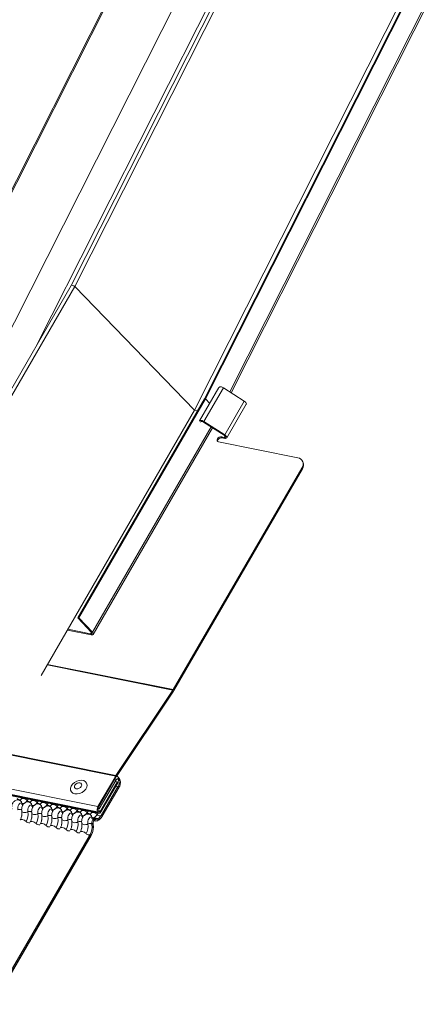
# Model space of a CAD drawing. Units: millimetres. Extents: x -23272466 to 44913, y -22484634 to 188.
# Drawn here: x -23270800 to -23270789, y -22483407 to -22483381 of the extents above; entities that cross this region are included whole.
import ezdxf

# ---------------------------------------------------------------- set-up
doc = ezdxf.new("R2010")
doc.units = ezdxf.units.MM
doc.layers.add('KEYLITE FLASHING', color=7, linetype='Continuous', lineweight=18)
doc.layers.add('KEYLITE TEXT', color=7, linetype='Continuous', lineweight=18, true_color=0x3b3b3b)

# ---------------------------------------------------------------- blocks, each defined once
blk = doc.blocks.new('TRF flashing icone')
at = {"layer": 'KEYLITE FLASHING', "color": 251, "linetype": 'Continuous', "lineweight": 13, "true_color": 0x636466}
for p, q in [((-6689.88, -1202.321), (-6670.299, -1163.501)), ((-6689.854, -1202.319), (-6670.274, -1163.5)), ((-6689.236, -1202.143), (-6669.91, -1163.827)), ((-6689.202, -1202.165), (-6669.887, -1163.873)), ((-6695.574, -1198.564), (-6679.973, -1167.634)), ((-6695.536, -1198.559), (-6679.953, -1167.664)), ((-6677.153, -1167.489), (-6693.268, -1199.437)), ((-6693.18, -1199.462), (-6677.066, -1167.514)), ((-6695.179, -1201.289), (-6678.957, -1169.128)), ((-6694.13, -1200.93), (-6678.326, -1169.598)), ((-6690.132, -1202.608), (-6673.928, -1170.481)), ((-6693.267, -1199.437), (-6697.63, -1206.992)), ((-6693.18, -1199.462), (-6697.543, -1207.019)), ((-6690.132, -1202.608), (-6693.18, -1199.462)), ((-6744.398, -1201.424), (-6692.137, -1211.923)), ((-6744.39, -1201.411), (-6692.129, -1211.91)), ((-6744.849, -1202.2), (-6692.588, -1212.699)), ((-6690.001, -1202.88), (-6689.51, -1202.034)), ((-6689.891, -1202.897), (-6689.394, -1202.041)), ((-6689.394, -1202.041), (-6688.867, -1202.379)), ((-6744.859, -1202.332), (-6692.599, -1212.831)), ((-6744.848, -1202.352), (-6692.588, -1212.851)), ((-6744.825, -1202.372), (-6692.564, -1212.871)), ((-6693.1, -1207.899), (-6689.88, -1202.321)), ((-6693.074, -1207.897), (-6689.854, -1202.319)), ((-6689.88, -1202.321), (-6689.854, -1202.319)), ((-6689.854, -1202.319), (-6689.744, -1202.436)), ((-6689.364, -1203.235), (-6688.867, -1202.379)), ((-6689.311, -1203.315), (-6688.814, -1202.459)), ((-6690.132, -1202.608), (-6694.033, -1209.366)), ((-6690.132, -1202.608), (-6690.055, -1202.624)), ((-6690.006, -1202.887), (-6690.001, -1202.88)), ((-6689.968, -1202.901), (-6689.979, -1202.916)), ((-6689.376, -1203.248), (-6689.903, -1202.911)), ((-6689.891, -1202.897), (-6689.364, -1203.235)), ((-6692.73, -1208.263), (-6689.711, -1203.034)), ((-6692.711, -1208.316), (-6689.675, -1203.057)), ((-6689.374, -1203.302), (-6689.354, -1203.266)), ((-6689.538, -1203.362), (-6689.55, -1203.338)), ((-6689.518, -1203.416), (-6687.507, -1203.82)), ((-6689.374, -1203.302), (-6689.444, -1203.288)), ((-6689.444, -1203.288), (-6689.431, -1203.312)), ((-6689.362, -1203.326), (-6689.431, -1203.312)), ((-6687.373, -1203.927), (-6687.386, -1203.903)), ((-6690.675, -1209.723), (-6687.399, -1204.081)), ((-6690.662, -1209.747), (-6687.387, -1204.105)), ((-6687.387, -1204.105), (-6687.399, -1204.081)), ((-6693.074, -1207.897), (-6693.1, -1207.899)), ((-6693.1, -1207.899), (-6692.756, -1208.265)), ((-6692.73, -1208.263), (-6693.074, -1207.897)), ((-6693.364, -1208.206), (-6692.762, -1208.327)), ((-6692.775, -1208.303), (-6693.353, -1208.186)), ((-6692.775, -1208.303), (-6692.754, -1208.267)), ((-6690.682, -1209.734), (-6693.876, -1209.092)), ((-6693.869, -1209.081), (-6690.675, -1209.723)), ((-6690.682, -1209.734), (-6692.129, -1211.91)), ((-6692.118, -1211.937), (-6690.67, -1209.76)), ((-6692.137, -1211.923), (-6692.588, -1212.699)), ((-6692.575, -1212.723), (-6692.124, -1211.947)), ((-6692.133, -1212.033), (-6692.555, -1212.761)), ((-6692.072, -1212.021), (-6692.041, -1212.016)), ((-6692.072, -1212.021), (-6692.063, -1212.038)), ((-6692.063, -1212.038), (-6692.032, -1212.033)), ((-6692.037, -1212.001), (-6692.047, -1211.984)), ((-6692.041, -1212.016), (-6692.032, -1212.033)), ((-6692.097, -1212.073), (-6692.527, -1212.813)), ((-6692.514, -1212.837), (-6692.084, -1212.097)), ((-6692.075, -1212.183), (-6692.506, -1212.925)), ((-6692.479, -1212.949), (-6692.048, -1212.206)), ((-6692.045, -1212.196), (-6692.476, -1212.938)), ((-6692.149, -1212.062), (-6692.097, -1212.073)), ((-6692.084, -1212.097), (-6692.097, -1212.073)), ((-6692.075, -1212.183), (-6692.045, -1212.196)), ((-6692.045, -1212.196), (-6692.048, -1212.206)), ((-6694.522, -1212.478), (-6694.538, -1212.506)), ((-6694.366, -1212.509), (-6694.388, -1212.547)), ((-6694.267, -1212.529), (-6694.283, -1212.557)), ((-6694.112, -1212.56), (-6694.134, -1212.598)), ((-6694.013, -1212.58), (-6694.029, -1212.608)), ((-6693.857, -1212.611), (-6693.879, -1212.649)), ((-6693.758, -1212.631), (-6693.775, -1212.659)), ((-6693.603, -1212.662), (-6693.625, -1212.7)), ((-6693.504, -1212.682), (-6693.52, -1212.71)), ((-6693.349, -1212.713), (-6693.371, -1212.751)), ((-6693.25, -1212.733), (-6693.266, -1212.761)), ((-6693.094, -1212.765), (-6693.116, -1212.802)), ((-6692.995, -1212.784), (-6693.012, -1212.812)), ((-6692.586, -1212.755), (-6692.576, -1212.764)), ((-6692.576, -1212.764), (-6692.555, -1212.761)), ((-6692.84, -1212.816), (-6692.862, -1212.853)), ((-6692.741, -1212.836), (-6692.757, -1212.864)), ((-6692.644, -1212.993), (-6692.623, -1213.01)), ((-6692.586, -1212.867), (-6692.608, -1212.904)), ((-6692.599, -1212.831), (-6692.588, -1212.851)), ((-6692.57, -1212.821), (-6692.581, -1212.801)), ((-6692.581, -1212.802), (-6692.527, -1212.813)), ((-6692.506, -1212.925), (-6692.476, -1212.938)), ((-6692.476, -1212.938), (-6692.479, -1212.949)), ((-6692.744, -1213.164), (-6692.711, -1213.162)), ((-6692.711, -1213.162), (-6692.71, -1213.148)), ((-6692.787, -1213.409), (-6695.284, -1217.711)), ((-6695.257, -1217.734), (-6692.76, -1213.433)), ((-6692.757, -1213.422), (-6695.254, -1217.724)), ((-6692.787, -1213.409), (-6692.757, -1213.422)), ((-6692.757, -1213.422), (-6692.76, -1213.433))]:
    blk.add_line(p, q, dxfattribs=at)
at = {"layer": 'KEYLITE FLASHING', "color": 251, "linetype": 'Continuous', "lineweight": 13, "true_color": 0x636466, "flags": 128}
for points in [[(-6689.504, -1202.024), (-6689.497, -1202.019), (-6689.487, -1202.015), (-6689.475, -1202.014), (-6689.46, -1202.015), (-6689.445, -1202.018), (-6689.428, -1202.024), (-6689.411, -1202.032), (-6689.394, -1202.041)], [(-6688.867, -1202.379), (-6688.845, -1202.395), (-6688.827, -1202.413), (-6688.816, -1202.431), (-6688.811, -1202.447), (-6688.814, -1202.459)], [(-6690.001, -1202.88), (-6689.994, -1202.874), (-6689.984, -1202.871), (-6689.972, -1202.869), (-6689.957, -1202.87), (-6689.941, -1202.874), (-6689.925, -1202.88), (-6689.908, -1202.888), (-6689.891, -1202.897)], [(-6689.903, -1202.911), (-6689.913, -1202.905), (-6689.923, -1202.9), (-6689.933, -1202.897), (-6689.942, -1202.895), (-6689.951, -1202.894), (-6689.958, -1202.895), (-6689.964, -1202.897), (-6689.968, -1202.901)], [(-6689.374, -1203.302), (-6689.362, -1203.303), (-6689.351, -1203.301), (-6689.345, -1203.296), (-6689.343, -1203.288), (-6689.346, -1203.279), (-6689.352, -1203.268), (-6689.363, -1203.258), (-6689.376, -1203.248)], [(-6689.364, -1203.235), (-6689.341, -1203.251), (-6689.324, -1203.269), (-6689.312, -1203.287), (-6689.308, -1203.303), (-6689.312, -1203.316), (-6689.323, -1203.324), (-6689.34, -1203.328), (-6689.362, -1203.326)], [(-6693.175, -1212.376), (-6693.116, -1212.379), (-6693.053, -1212.367), (-6692.993, -1212.341), (-6692.939, -1212.302), (-6692.898, -1212.255), (-6692.873, -1212.203), (-6692.865, -1212.152), (-6692.877, -1212.105), (-6692.906, -1212.067), (-6692.95, -1212.041), (-6693.005, -1212.03), (-6693.066, -1212.035), (-6693.128, -1212.054), (-6693.186, -1212.087), (-6693.234, -1212.131), (-6693.267, -1212.181), (-6693.284, -1212.233), (-6693.282, -1212.283), (-6693.262, -1212.325), (-6693.225, -1212.358), (-6693.175, -1212.376)], [(-6692.133, -1212.033), (-6692.153, -1212.016), (-6692.161, -1212.01)], [(-6692.133, -1212.033), (-6692.121, -1212.017), (-6692.109, -1212.004), (-6692.097, -1211.995), (-6692.084, -1211.991), (-6692.071, -1211.99), (-6692.06, -1211.995), (-6692.049, -1212.003), (-6692.041, -1212.016)], [(-6692.041, -1212.016), (-6692.042, -1211.994), (-6692.047, -1211.984)], [(-6692.032, -1212.033), (-6692.033, -1212.011), (-6692.037, -1212.001)], [(-6693.138, -1212.246), (-6693.103, -1212.247), (-6693.067, -1212.236), (-6693.035, -1212.215), (-6693.012, -1212.187), (-6693.002, -1212.157), (-6693.005, -1212.129), (-6693.022, -1212.107), (-6693.05, -1212.095), (-6693.085, -1212.095), (-6693.12, -1212.106), (-6693.152, -1212.127), (-6693.175, -1212.154), (-6693.186, -1212.184), (-6693.182, -1212.212), (-6693.165, -1212.234), (-6693.138, -1212.246)], [(-6694.537, -1212.505), (-6694.536, -1212.504), (-6694.525, -1212.495), (-6694.507, -1212.492), (-6694.484, -1212.494), (-6694.459, -1212.502), (-6694.433, -1212.514), (-6694.409, -1212.529), (-6694.388, -1212.547)], [(-6694.527, -1212.614), (-6694.545, -1212.608), (-6694.565, -1212.612), (-6694.585, -1212.627), (-6694.602, -1212.651), (-6694.616, -1212.682), (-6694.626, -1212.717), (-6694.629, -1212.753), (-6694.626, -1212.786)], [(-6694.626, -1212.786), (-6694.609, -1212.779), (-6694.59, -1212.774), (-6694.571, -1212.773), (-6694.554, -1212.775), (-6694.539, -1212.78), (-6694.529, -1212.787), (-6694.524, -1212.796), (-6694.524, -1212.797)], [(-6694.388, -1212.547), (-6694.404, -1212.571), (-6694.421, -1212.591), (-6694.439, -1212.607), (-6694.457, -1212.618), (-6694.475, -1212.625), (-6694.493, -1212.626), (-6694.511, -1212.623), (-6694.527, -1212.614)], [(-6694.272, -1212.666), (-6694.29, -1212.659), (-6694.31, -1212.664), (-6694.33, -1212.679), (-6694.348, -1212.703), (-6694.362, -1212.733), (-6694.371, -1212.768), (-6694.374, -1212.804), (-6694.372, -1212.837)], [(-6694.283, -1212.556), (-6694.282, -1212.555), (-6694.27, -1212.546), (-6694.252, -1212.543), (-6694.23, -1212.545), (-6694.205, -1212.553), (-6694.179, -1212.565), (-6694.155, -1212.58), (-6694.134, -1212.598)], [(-6694.134, -1212.598), (-6694.149, -1212.622), (-6694.166, -1212.642), (-6694.184, -1212.658), (-6694.202, -1212.669), (-6694.221, -1212.676), (-6694.239, -1212.677), (-6694.256, -1212.674), (-6694.272, -1212.666)], [(-6694.018, -1212.717), (-6694.036, -1212.71), (-6694.056, -1212.715), (-6694.076, -1212.73), (-6694.094, -1212.754), (-6694.108, -1212.785), (-6694.117, -1212.819), (-6694.12, -1212.855), (-6694.117, -1212.888)], [(-6694.029, -1212.608), (-6694.027, -1212.606), (-6694.016, -1212.597), (-6693.998, -1212.594), (-6693.976, -1212.597), (-6693.95, -1212.604), (-6693.925, -1212.616), (-6693.9, -1212.631), (-6693.879, -1212.649)], [(-6693.879, -1212.649), (-6693.895, -1212.673), (-6693.912, -1212.693), (-6693.93, -1212.709), (-6693.948, -1212.72), (-6693.967, -1212.727), (-6693.985, -1212.729), (-6694.002, -1212.725), (-6694.018, -1212.717)], [(-6693.764, -1212.768), (-6693.782, -1212.761), (-6693.802, -1212.766), (-6693.821, -1212.781), (-6693.839, -1212.805), (-6693.853, -1212.836), (-6693.862, -1212.87), (-6693.866, -1212.906), (-6693.863, -1212.939)], [(-6693.774, -1212.659), (-6693.773, -1212.657), (-6693.761, -1212.649), (-6693.744, -1212.645), (-6693.721, -1212.648), (-6693.696, -1212.655), (-6693.67, -1212.667), (-6693.646, -1212.682), (-6693.625, -1212.7)], [(-6693.625, -1212.7), (-6693.641, -1212.724), (-6693.658, -1212.744), (-6693.675, -1212.76), (-6693.694, -1212.771), (-6693.712, -1212.778), (-6693.73, -1212.78), (-6693.747, -1212.776), (-6693.764, -1212.768)], [(-6693.52, -1212.71), (-6693.519, -1212.708), (-6693.507, -1212.7), (-6693.489, -1212.697), (-6693.467, -1212.699), (-6693.442, -1212.706), (-6693.416, -1212.718), (-6693.391, -1212.733), (-6693.371, -1212.751)], [(-6693.371, -1212.751), (-6693.386, -1212.775), (-6693.403, -1212.795), (-6693.421, -1212.811), (-6693.439, -1212.823), (-6693.458, -1212.829), (-6693.476, -1212.831), (-6693.493, -1212.827), (-6693.509, -1212.819)], [(-6693.266, -1212.761), (-6693.264, -1212.759), (-6693.253, -1212.751), (-6693.235, -1212.748), (-6693.212, -1212.75), (-6693.187, -1212.757), (-6693.161, -1212.769), (-6693.137, -1212.785), (-6693.116, -1212.802)], [(-6692.555, -1212.761), (-6692.576, -1212.743), (-6692.582, -1212.739)], [(-6694.564, -1213.041), (-6694.563, -1213.039), (-6694.551, -1213.03), (-6694.533, -1213.027), (-6694.511, -1213.03), (-6694.486, -1213.037), (-6694.46, -1213.049), (-6694.436, -1213.064), (-6694.415, -1213.082)], [(-6694.525, -1212.82), (-6694.525, -1212.821), (-6694.517, -1212.835), (-6694.501, -1212.846), (-6694.48, -1212.853), (-6694.454, -1212.855), (-6694.426, -1212.853), (-6694.397, -1212.847), (-6694.372, -1212.837)], [(-6694.372, -1212.837), (-6694.354, -1212.83), (-6694.336, -1212.826), (-6694.317, -1212.824), (-6694.299, -1212.826), (-6694.285, -1212.831), (-6694.275, -1212.838), (-6694.27, -1212.847), (-6694.269, -1212.848)], [(-6694.271, -1212.871), (-6694.27, -1212.872), (-6694.262, -1212.886), (-6694.247, -1212.897), (-6694.225, -1212.904), (-6694.199, -1212.906), (-6694.171, -1212.904), (-6694.143, -1212.898), (-6694.117, -1212.888)], [(-6694.117, -1212.888), (-6694.1, -1212.881), (-6694.081, -1212.877), (-6694.062, -1212.875), (-6694.045, -1212.877), (-6694.031, -1212.882), (-6694.02, -1212.889), (-6694.015, -1212.898), (-6694.015, -1212.899)], [(-6694.016, -1212.922), (-6694.016, -1212.923), (-6694.008, -1212.937), (-6693.993, -1212.948), (-6693.971, -1212.955), (-6693.945, -1212.957), (-6693.917, -1212.955), (-6693.889, -1212.949), (-6693.863, -1212.939)], [(-6693.863, -1212.939), (-6693.846, -1212.932), (-6693.827, -1212.928), (-6693.808, -1212.926), (-6693.791, -1212.928), (-6693.776, -1212.933), (-6693.766, -1212.94), (-6693.761, -1212.949), (-6693.761, -1212.95)], [(-6693.762, -1212.973), (-6693.761, -1212.975), (-6693.754, -1212.988), (-6693.738, -1212.999), (-6693.717, -1213.006), (-6693.691, -1213.008), (-6693.662, -1213.006), (-6693.634, -1213), (-6693.608, -1212.99)], [(-6693.509, -1212.819), (-6693.527, -1212.812), (-6693.547, -1212.817), (-6693.567, -1212.832), (-6693.585, -1212.856), (-6693.599, -1212.887), (-6693.608, -1212.922), (-6693.611, -1212.957), (-6693.608, -1212.99)], [(-6693.608, -1212.99), (-6693.591, -1212.983), (-6693.573, -1212.979), (-6693.554, -1212.978), (-6693.536, -1212.979), (-6693.522, -1212.984), (-6693.512, -1212.991), (-6693.506, -1213), (-6693.506, -1213.001)], [(-6693.507, -1213.024), (-6693.507, -1213.026), (-6693.499, -1213.039), (-6693.484, -1213.05), (-6693.462, -1213.057), (-6693.436, -1213.06), (-6693.408, -1213.058), (-6693.38, -1213.051), (-6693.354, -1213.041)], [(-6693.255, -1212.87), (-6693.273, -1212.864), (-6693.293, -1212.868), (-6693.313, -1212.883), (-6693.331, -1212.907), (-6693.345, -1212.938), (-6693.354, -1212.973), (-6693.357, -1213.008), (-6693.354, -1213.041)], [(-6693.354, -1213.041), (-6693.337, -1213.034), (-6693.318, -1213.03), (-6693.299, -1213.029), (-6693.282, -1213.03), (-6693.268, -1213.035), (-6693.257, -1213.042), (-6693.252, -1213.051), (-6693.252, -1213.052)], [(-6693.116, -1212.802), (-6693.132, -1212.826), (-6693.149, -1212.846), (-6693.167, -1212.862), (-6693.185, -1212.874), (-6693.203, -1212.88), (-6693.222, -1212.882), (-6693.239, -1212.878), (-6693.255, -1212.87)], [(-6693, -1212.921), (-6693.019, -1212.915), (-6693.039, -1212.919), (-6693.058, -1212.934), (-6693.076, -1212.958), (-6693.09, -1212.989), (-6693.099, -1213.024), (-6693.103, -1213.059), (-6693.1, -1213.092)], [(-6693.011, -1212.812), (-6693.01, -1212.81), (-6692.998, -1212.802), (-6692.981, -1212.799), (-6692.958, -1212.801), (-6692.933, -1212.808), (-6692.907, -1212.82), (-6692.883, -1212.836), (-6692.862, -1212.853)], [(-6692.862, -1212.853), (-6692.878, -1212.877), (-6692.894, -1212.897), (-6692.912, -1212.913), (-6692.931, -1212.925), (-6692.949, -1212.931), (-6692.967, -1212.933), (-6692.984, -1212.929), (-6693, -1212.921)], [(-6692.746, -1212.972), (-6692.764, -1212.966), (-6692.784, -1212.97), (-6692.804, -1212.985), (-6692.822, -1213.009), (-6692.836, -1213.04), (-6692.845, -1213.075), (-6692.848, -1213.11), (-6692.845, -1213.143)], [(-6692.757, -1212.863), (-6692.756, -1212.861), (-6692.744, -1212.853), (-6692.726, -1212.85), (-6692.704, -1212.852), (-6692.679, -1212.859), (-6692.653, -1212.871), (-6692.628, -1212.887), (-6692.608, -1212.904)], [(-6692.644, -1212.993), (-6692.663, -1212.986), (-6692.682, -1212.991), (-6692.702, -1213.006), (-6692.72, -1213.03), (-6692.734, -1213.061), (-6692.743, -1213.095), (-6692.747, -1213.131), (-6692.744, -1213.164)], [(-6692.608, -1212.904), (-6692.623, -1212.928), (-6692.64, -1212.949), (-6692.658, -1212.964), (-6692.676, -1212.976), (-6692.695, -1212.982), (-6692.713, -1212.984), (-6692.73, -1212.981), (-6692.746, -1212.972)], [(-6692.623, -1213.01), (-6692.639, -1213.004), (-6692.657, -1213.008), (-6692.674, -1213.022), (-6692.69, -1213.043), (-6692.703, -1213.07), (-6692.711, -1213.101), (-6692.714, -1213.133), (-6692.711, -1213.162)], [(-6692.506, -1212.925), (-6692.521, -1212.949), (-6692.538, -1212.969), (-6692.556, -1212.985), (-6692.575, -1212.996), (-6692.593, -1213.003), (-6692.611, -1213.004), (-6692.628, -1213.001), (-6692.644, -1212.993)], [(-6692.476, -1212.938), (-6692.492, -1212.964), (-6692.51, -1212.985), (-6692.529, -1213.002), (-6692.549, -1213.014), (-6692.569, -1213.021), (-6692.588, -1213.023), (-6692.606, -1213.019), (-6692.623, -1213.01)], [(-6692.608, -1212.904), (-6692.594, -1212.916), (-6692.577, -1212.927), (-6692.56, -1212.935), (-6692.543, -1212.939), (-6692.528, -1212.941), (-6692.517, -1212.939), (-6692.513, -1212.937)], [(-6692.588, -1212.851), (-6692.581, -1212.861), (-6692.572, -1212.868), (-6692.563, -1212.871), (-6692.553, -1212.871), (-6692.543, -1212.867), (-6692.533, -1212.86), (-6692.523, -1212.85), (-6692.514, -1212.837)], [(-6692.527, -1212.813), (-6692.532, -1212.82), (-6692.538, -1212.826), (-6692.544, -1212.831), (-6692.55, -1212.833), (-6692.556, -1212.833), (-6692.561, -1212.831), (-6692.566, -1212.827), (-6692.57, -1212.821)], [(-6694.31, -1213.092), (-6694.308, -1213.09), (-6694.297, -1213.082), (-6694.279, -1213.078), (-6694.257, -1213.081), (-6694.231, -1213.088), (-6694.206, -1213.1), (-6694.181, -1213.115), (-6694.16, -1213.133)], [(-6694.056, -1213.143), (-6694.054, -1213.141), (-6694.042, -1213.133), (-6694.025, -1213.13), (-6694.002, -1213.132), (-6693.977, -1213.139), (-6693.951, -1213.151), (-6693.927, -1213.166), (-6693.906, -1213.184)], [(-6693.801, -1213.194), (-6693.8, -1213.192), (-6693.788, -1213.184), (-6693.77, -1213.181), (-6693.748, -1213.183), (-6693.723, -1213.19), (-6693.697, -1213.202), (-6693.672, -1213.218), (-6693.652, -1213.235)], [(-6693.547, -1213.245), (-6693.545, -1213.243), (-6693.534, -1213.235), (-6693.516, -1213.232), (-6693.494, -1213.234), (-6693.468, -1213.241), (-6693.442, -1213.253), (-6693.418, -1213.269), (-6693.397, -1213.286)], [(-6693.293, -1213.297), (-6693.291, -1213.294), (-6693.279, -1213.286), (-6693.262, -1213.283), (-6693.239, -1213.285), (-6693.214, -1213.292), (-6693.188, -1213.304), (-6693.164, -1213.32), (-6693.143, -1213.337)], [(-6693.253, -1213.075), (-6693.253, -1213.077), (-6693.245, -1213.09), (-6693.23, -1213.101), (-6693.208, -1213.108), (-6693.182, -1213.111), (-6693.154, -1213.109), (-6693.125, -1213.102), (-6693.1, -1213.092)], [(-6693.1, -1213.092), (-6693.083, -1213.085), (-6693.064, -1213.081), (-6693.045, -1213.08), (-6693.028, -1213.082), (-6693.013, -1213.086), (-6693.003, -1213.093), (-6692.998, -1213.102), (-6692.998, -1213.103)], [(-6692.999, -1213.126), (-6692.998, -1213.128), (-6692.991, -1213.141), (-6692.975, -1213.152), (-6692.954, -1213.159), (-6692.928, -1213.162), (-6692.899, -1213.16), (-6692.871, -1213.153), (-6692.845, -1213.143)], [(-6692.845, -1213.143), (-6692.828, -1213.136), (-6692.809, -1213.132), (-6692.791, -1213.131), (-6692.773, -1213.133), (-6692.759, -1213.137), (-6692.749, -1213.144), (-6692.746, -1213.148)], [(-6693.038, -1213.348), (-6693.037, -1213.345), (-6693.025, -1213.337), (-6693.007, -1213.334), (-6692.985, -1213.336), (-6692.96, -1213.343), (-6692.934, -1213.355), (-6692.909, -1213.371), (-6692.889, -1213.389)], [(-6692.889, -1213.389), (-6692.875, -1213.4), (-6692.858, -1213.411), (-6692.841, -1213.419), (-6692.824, -1213.424), (-6692.809, -1213.425), (-6692.798, -1213.423), (-6692.794, -1213.421)]]:
    blk.add_lwpolyline(points, dxfattribs=at)
at = {"layer": 'KEYLITE FLASHING', "color": 251, "linetype": 'Continuous', "lineweight": 13, "true_color": 0x636466}
for centre, radius, start, end in [((-6689.511, -1203.367), 0.0493, 143.3527, 261.3423), ((-6689.459, -1203.394), 0.107, 81.7813, 148.6761), ((-6689.488, -1203.394), 0.0589, 147.3868, 188.3995), ((-6689.446, -1203.418), 0.107, 81.7813, 148.6761), ((-6687.531, -1203.983), 0.164, 323.3527, 81.3423), ((-6687.537, -1204.003), 0.181, 326.0742, 25.0268), ((-6690.856, -1209.618), 0.209, 326.4132, 329.8955), ((-6690.885, -1209.617), 0.258, 326.4132, 329.8955), ((-6691.914, -1212.053), 0.258, 146.4132, 149.8955), ((-6691.943, -1212.052), 0.209, 146.4132, 149.8955), ((-6692.107, -1212.035), 0.0374, 22.7113, 81.4862), ((-6692.216, -1212.098), 0.165, 329.0828, 21.4277), ((-6692.205, -1212.101), 0.186, 329.0828, 21.4277), ((-6692.104, -1212.136), 0.0632, 237.5295, 290.4308), ((-6694.562, -1212.422), 0.109, 222.2234, 273.2403), ((-6694.603, -1212.616), 0.0764, 1.1443, 53.6278), ((-6694.476, -1212.613), 0.051, 181.1606, 233.0001), ((-6694.307, -1212.474), 0.109, 222.2234, 273.2403), ((-6694.349, -1212.667), 0.0764, 1.1443, 53.6278), ((-6694.221, -1212.665), 0.051, 181.1606, 233.0001), ((-6694.053, -1212.525), 0.109, 222.2234, 273.2403), ((-6694.094, -1212.718), 0.0764, 1.1443, 53.6278), ((-6693.967, -1212.716), 0.051, 181.1606, 233.0001), ((-6693.799, -1212.576), 0.109, 222.2234, 273.2403), ((-6693.84, -1212.769), 0.0764, 1.1443, 53.6278), ((-6693.713, -1212.767), 0.051, 181.1606, 233.0001), ((-6693.544, -1212.627), 0.109, 222.2234, 273.2403), ((-6693.586, -1212.82), 0.0764, 1.1443, 53.6278), ((-6693.29, -1212.678), 0.109, 222.2234, 273.2403), ((-6692.46, -1212.776), 0.149, 149.0828, 201.4277), ((-6692.5, -1212.769), 0.0877, 149.0828, 201.4277), ((-6694.742, -1212.898), 0.375, 330.6264, 9.4128), ((-6694.487, -1212.949), 0.375, 330.6264, 9.4128), ((-6694.233, -1213), 0.375, 330.6264, 9.4128), ((-6693.979, -1213.051), 0.375, 330.6264, 9.4128), ((-6693.458, -1212.818), 0.051, 181.1606, 233.0001), ((-6693.724, -1213.102), 0.375, 330.6264, 9.4128), ((-6693.331, -1212.872), 0.0764, 1.1443, 53.6278), ((-6693.204, -1212.869), 0.051, 181.1606, 233.0001), ((-6693.036, -1212.729), 0.109, 222.2234, 273.2403), ((-6693.077, -1212.923), 0.0764, 1.1443, 53.6278), ((-6692.95, -1212.92), 0.051, 181.1606, 233.0001), ((-6692.781, -1212.78), 0.109, 222.2234, 273.2403), ((-6692.822, -1212.974), 0.0764, 1.1443, 53.6278), ((-6692.695, -1212.971), 0.051, 181.1606, 233.0001), ((-6692.709, -1212.945), 0.108, 282.0323, 322.8721), ((-6694.337, -1213.013), 0.104, 221.4746, 276.8887), ((-6694.082, -1213.064), 0.104, 221.4746, 276.8887), ((-6693.828, -1213.115), 0.104, 221.4746, 276.8887), ((-6693.574, -1213.166), 0.104, 221.4746, 276.8887), ((-6693.319, -1213.217), 0.104, 221.4746, 276.8887), ((-6693.47, -1213.153), 0.375, 330.6264, 9.4128), ((-6693.215, -1213.205), 0.375, 330.6264, 9.4128), ((-6693.114, -1213.225), 0.375, 330.6264, 9.4128), ((-6693.104, -1213.227), 0.398, 330.6264, 9.4128), ((-6693.065, -1213.268), 0.104, 221.4746, 276.8887)]:
    blk.add_arc(centre, radius, start, end, dxfattribs=at)
for centre, major_axis, ratio, start_param, end_param in [((-6693.219, -1199.463), (0.049, -0.0265), 0.423503, 0.930284, 3.129643), ((-6692.793, -1208.268), (0.0482, -0.028), 0.455513, 5.353092, 7.272955), ((-6692.793, -1208.268), (0.0819, -0.0475), 0.455513, 5.353092, 7.272955)]:
    blk.add_ellipse(centre, major_axis=major_axis, ratio=ratio, start_param=start_param, end_param=end_param, dxfattribs=at)
for points, knots in [([(-6692.047, -1211.984), (-6692.055, -1211.972), (-6692.071, -1211.948), (-6692.095, -1211.928), (-6692.109, -1211.925), (-6692.11, -1211.924)], [0, 0, 0, 0, 0.4926275, 0.9875092, 1, 1, 1, 1]), ([(-6692.048, -1212.206), (-6692.043, -1212.197), (-6692.03, -1212.171), (-6692.018, -1212.124), (-6692.016, -1212.069), (-6692.025, -1212.027), (-6692.035, -1212.007), (-6692.037, -1212.001)], [0, 0, 0, 0, 0.151619, 0.404077, 0.665811, 0.904621, 1, 1, 1, 1]), ([(-6694.558, -1212.555), (-6694.57, -1212.547), (-6694.597, -1212.532), (-6694.643, -1212.53), (-6694.685, -1212.543), (-6694.719, -1212.567), (-6694.748, -1212.6), (-6694.77, -1212.644), (-6694.783, -1212.697), (-6694.784, -1212.74), (-6694.78, -1212.764), (-6694.779, -1212.769)], [0, 0, 0, 0, 0.112969, 0.234901, 0.342728, 0.446972, 0.557845, 0.682984, 0.818534, 0.960831, 1, 1, 1, 1]), ([(-6694.538, -1212.506), (-6694.541, -1212.512), (-6694.552, -1212.529), (-6694.568, -1212.547), (-6694.579, -1212.551), (-6694.577, -1212.551), (-6694.576, -1212.551)], [0, 0, 0, 0, 0.199668, 0.570183, 0.934022, 1, 1, 1, 1]), ([(-6694.303, -1212.606), (-6694.316, -1212.598), (-6694.343, -1212.583), (-6694.389, -1212.581), (-6694.431, -1212.594), (-6694.465, -1212.618), (-6694.493, -1212.651), (-6694.515, -1212.695), (-6694.529, -1212.749), (-6694.53, -1212.791), (-6694.526, -1212.815), (-6694.525, -1212.82)], [0, 0, 0, 0, 0.112969, 0.234901, 0.342728, 0.446972, 0.557845, 0.682984, 0.818534, 0.960831, 1, 1, 1, 1]), ([(-6694.283, -1212.557), (-6694.287, -1212.563), (-6694.298, -1212.58), (-6694.314, -1212.598), (-6694.324, -1212.602), (-6694.322, -1212.602), (-6694.322, -1212.602)], [0, 0, 0, 0, 0.199668, 0.570183, 0.934022, 1, 1, 1, 1]), ([(-6694.049, -1212.657), (-6694.062, -1212.65), (-6694.088, -1212.634), (-6694.135, -1212.632), (-6694.176, -1212.645), (-6694.211, -1212.669), (-6694.239, -1212.702), (-6694.261, -1212.746), (-6694.274, -1212.8), (-6694.275, -1212.843), (-6694.271, -1212.866), (-6694.271, -1212.871)], [0, 0, 0, 0, 0.112969, 0.234901, 0.342728, 0.446972, 0.557845, 0.682984, 0.818534, 0.960831, 1, 1, 1, 1]), ([(-6694.029, -1212.608), (-6694.033, -1212.614), (-6694.043, -1212.631), (-6694.059, -1212.649), (-6694.07, -1212.654), (-6694.068, -1212.653), (-6694.067, -1212.653)], [0, 0, 0, 0, 0.199668, 0.570183, 0.934022, 1, 1, 1, 1]), ([(-6693.795, -1212.708), (-6693.807, -1212.701), (-6693.834, -1212.686), (-6693.88, -1212.684), (-6693.922, -1212.696), (-6693.956, -1212.72), (-6693.985, -1212.753), (-6694.007, -1212.797), (-6694.02, -1212.851), (-6694.021, -1212.894), (-6694.017, -1212.917), (-6694.016, -1212.922)], [0, 0, 0, 0, 0.112969, 0.234901, 0.342728, 0.446972, 0.557845, 0.682984, 0.818534, 0.960831, 1, 1, 1, 1]), ([(-6693.775, -1212.659), (-6693.778, -1212.665), (-6693.789, -1212.682), (-6693.805, -1212.7), (-6693.816, -1212.705), (-6693.813, -1212.704), (-6693.813, -1212.704)], [0, 0, 0, 0, 0.199668, 0.570183, 0.934022, 1, 1, 1, 1]), ([(-6693.54, -1212.759), (-6693.553, -1212.752), (-6693.58, -1212.737), (-6693.626, -1212.735), (-6693.667, -1212.747), (-6693.702, -1212.771), (-6693.73, -1212.804), (-6693.752, -1212.848), (-6693.766, -1212.902), (-6693.767, -1212.945), (-6693.763, -1212.968), (-6693.762, -1212.973)], [0, 0, 0, 0, 0.112969, 0.234901, 0.342728, 0.446972, 0.557845, 0.682984, 0.818534, 0.960831, 1, 1, 1, 1]), ([(-6693.52, -1212.71), (-6693.524, -1212.716), (-6693.535, -1212.733), (-6693.551, -1212.751), (-6693.561, -1212.756), (-6693.559, -1212.755), (-6693.559, -1212.755)], [0, 0, 0, 0, 0.199668, 0.570183, 0.934022, 1, 1, 1, 1]), ([(-6693.286, -1212.81), (-6693.299, -1212.803), (-6693.325, -1212.788), (-6693.371, -1212.786), (-6693.413, -1212.798), (-6693.447, -1212.822), (-6693.476, -1212.856), (-6693.498, -1212.9), (-6693.511, -1212.953), (-6693.512, -1212.996), (-6693.508, -1213.019), (-6693.507, -1213.024)], [0, 0, 0, 0, 0.112969, 0.234901, 0.342728, 0.446972, 0.557845, 0.682984, 0.818534, 0.960831, 1, 1, 1, 1]), ([(-6693.266, -1212.761), (-6693.27, -1212.767), (-6693.28, -1212.784), (-6693.296, -1212.802), (-6693.307, -1212.807), (-6693.305, -1212.806), (-6693.304, -1212.806)], [0, 0, 0, 0, 0.199668, 0.570183, 0.934022, 1, 1, 1, 1]), ([(-6694.532, -1212.955), (-6694.535, -1212.968), (-6694.542, -1212.996), (-6694.555, -1213.024), (-6694.563, -1213.039), (-6694.564, -1213.041)], [0, 0, 0, 0, 0.391227, 0.897362, 1, 1, 1, 1]), ([(-6694.525, -1212.82), (-6694.524, -1212.827), (-6694.52, -1212.847), (-6694.52, -1212.888), (-6694.524, -1212.928), (-6694.53, -1212.95), (-6694.532, -1212.955)], [0, 0, 0, 0, 0.183042, 0.532861, 0.894096, 1, 1, 1, 1]), ([(-6694.277, -1213.006), (-6694.281, -1213.019), (-6694.288, -1213.048), (-6694.301, -1213.075), (-6694.309, -1213.09), (-6694.31, -1213.092)], [0, 0, 0, 0, 0.391227, 0.897362, 1, 1, 1, 1]), ([(-6694.271, -1212.871), (-6694.269, -1212.878), (-6694.266, -1212.898), (-6694.266, -1212.939), (-6694.27, -1212.98), (-6694.276, -1213.001), (-6694.277, -1213.006)], [0, 0, 0, 0, 0.183042, 0.532861, 0.894096, 1, 1, 1, 1]), ([(-6694.016, -1212.922), (-6694.015, -1212.929), (-6694.012, -1212.949), (-6694.011, -1212.99), (-6694.015, -1213.031), (-6694.022, -1213.052), (-6694.023, -1213.057)], [0, 0, 0, 0, 0.183042, 0.532861, 0.894096, 1, 1, 1, 1]), ([(-6693.762, -1212.973), (-6693.761, -1212.98), (-6693.757, -1213), (-6693.757, -1213.041), (-6693.761, -1213.082), (-6693.767, -1213.104), (-6693.769, -1213.109)], [0, 0, 0, 0, 0.183042, 0.532861, 0.894096, 1, 1, 1, 1]), ([(-6693.507, -1213.024), (-6693.506, -1213.031), (-6693.503, -1213.051), (-6693.503, -1213.092), (-6693.507, -1213.133), (-6693.513, -1213.155), (-6693.514, -1213.16)], [0, 0, 0, 0, 0.183042, 0.532861, 0.894096, 1, 1, 1, 1]), ([(-6693.031, -1212.861), (-6693.044, -1212.854), (-6693.071, -1212.839), (-6693.117, -1212.837), (-6693.159, -1212.85), (-6693.193, -1212.873), (-6693.221, -1212.907), (-6693.244, -1212.951), (-6693.257, -1213.004), (-6693.258, -1213.047), (-6693.254, -1213.07), (-6693.253, -1213.075)], [0, 0, 0, 0, 0.112969, 0.234901, 0.342728, 0.446972, 0.557845, 0.682984, 0.818534, 0.960831, 1, 1, 1, 1]), ([(-6693.012, -1212.812), (-6693.015, -1212.818), (-6693.026, -1212.835), (-6693.042, -1212.853), (-6693.052, -1212.858), (-6693.05, -1212.858), (-6693.05, -1212.857)], [0, 0, 0, 0, 0.199668, 0.570183, 0.934022, 1, 1, 1, 1]), ([(-6692.777, -1212.912), (-6692.79, -1212.905), (-6692.817, -1212.89), (-6692.863, -1212.888), (-6692.904, -1212.901), (-6692.939, -1212.924), (-6692.967, -1212.958), (-6692.989, -1213.002), (-6693.003, -1213.055), (-6693.004, -1213.098), (-6693, -1213.121), (-6692.999, -1213.126)], [0, 0, 0, 0, 0.112969, 0.234901, 0.342728, 0.446972, 0.557845, 0.682984, 0.818534, 0.960831, 1, 1, 1, 1]), ([(-6692.757, -1212.864), (-6692.761, -1212.87), (-6692.771, -1212.887), (-6692.788, -1212.904), (-6692.798, -1212.909), (-6692.796, -1212.909), (-6692.796, -1212.909)], [0, 0, 0, 0, 0.199668, 0.570183, 0.934022, 1, 1, 1, 1]), ([(-6692.705, -1213.015), (-6692.705, -1213.016), (-6692.706, -1213.016), (-6692.718, -1213.017), (-6692.723, -1213.014), (-6692.725, -1213.012)], [0, 0, 0, 0, 0.242795, 0.661567, 1, 1, 1, 1]), ([(-6692.71, -1213.148), (-6692.711, -1213.145), (-6692.712, -1213.137), (-6692.712, -1213.12), (-6692.71, -1213.098), (-6692.704, -1213.076), (-6692.697, -1213.059), (-6692.69, -1213.048), (-6692.685, -1213.043), (-6692.686, -1213.043), (-6692.686, -1213.043)], [0, 0, 0, 0, 0.109312, 0.241923, 0.39, 0.548217, 0.688687, 0.814177, 0.929946, 1, 1, 1, 1]), ([(-6692.697, -1213.061), (-6692.682, -1213.064), (-6692.651, -1213.072), (-6692.602, -1213.062), (-6692.557, -1213.039), (-6692.515, -1213.003), (-6692.492, -1212.968), (-6692.479, -1212.949)], [0, 0, 0, 0, 0.17253, 0.3630779, 0.5513754, 0.7521311, 1, 1, 1, 1]), ([(-6694.023, -1213.057), (-6694.026, -1213.07), (-6694.033, -1213.099), (-6694.046, -1213.127), (-6694.054, -1213.141), (-6694.056, -1213.143)], [0, 0, 0, 0, 0.391227, 0.897362, 1, 1, 1, 1]), ([(-6693.769, -1213.109), (-6693.772, -1213.121), (-6693.779, -1213.15), (-6693.792, -1213.178), (-6693.8, -1213.192), (-6693.801, -1213.194)], [0, 0, 0, 0, 0.3912275, 0.8973622, 1, 1, 1, 1]), ([(-6693.514, -1213.16), (-6693.517, -1213.172), (-6693.525, -1213.201), (-6693.538, -1213.229), (-6693.546, -1213.243), (-6693.547, -1213.245)], [0, 0, 0, 0, 0.391227, 0.897362, 1, 1, 1, 1]), ([(-6693.26, -1213.211), (-6693.263, -1213.223), (-6693.27, -1213.252), (-6693.283, -1213.28), (-6693.291, -1213.294), (-6693.293, -1213.297)], [0, 0, 0, 0, 0.391227, 0.897362, 1, 1, 1, 1]), ([(-6693.253, -1213.075), (-6693.252, -1213.082), (-6693.249, -1213.102), (-6693.248, -1213.143), (-6693.252, -1213.184), (-6693.259, -1213.206), (-6693.26, -1213.211)], [0, 0, 0, 0, 0.183042, 0.532861, 0.894096, 1, 1, 1, 1]), ([(-6693.006, -1213.262), (-6693.009, -1213.274), (-6693.016, -1213.303), (-6693.029, -1213.331), (-6693.037, -1213.345), (-6693.038, -1213.348)], [0, 0, 0, 0, 0.391227, 0.897362, 1, 1, 1, 1]), ([(-6692.999, -1213.126), (-6692.998, -1213.133), (-6692.994, -1213.153), (-6692.994, -1213.194), (-6692.998, -1213.235), (-6693.004, -1213.257), (-6693.006, -1213.262)], [0, 0, 0, 0, 0.183042, 0.532861, 0.894096, 1, 1, 1, 1]), ([(-6692.76, -1213.433), (-6692.754, -1213.422), (-6692.738, -1213.391), (-6692.72, -1213.343), (-6692.714, -1213.305), (-6692.711, -1213.291)], [0, 0, 0, 0, 0.255833, 0.719408, 1, 1, 1, 1]), ([(-6692.711, -1213.291), (-6692.709, -1213.282), (-6692.703, -1213.249), (-6692.703, -1213.2), (-6692.708, -1213.163), (-6692.71, -1213.148)], [0, 0, 0, 0, 0.187103, 0.671228, 1, 1, 1, 1])]:
    blk.add_open_spline(points, degree=3, knots=knots, dxfattribs=at)

msp = doc.modelspace()

# ---------------------------------------------------------------- block references
at = {"layer": 'KEYLITE TEXT', "rotation": 0.0002711709457065774}
msp.add_blockref('TRF flashing icone', (-23264105.069, -22482188.741), dxfattribs=at)

doc.saveas('drawing.dxf')
